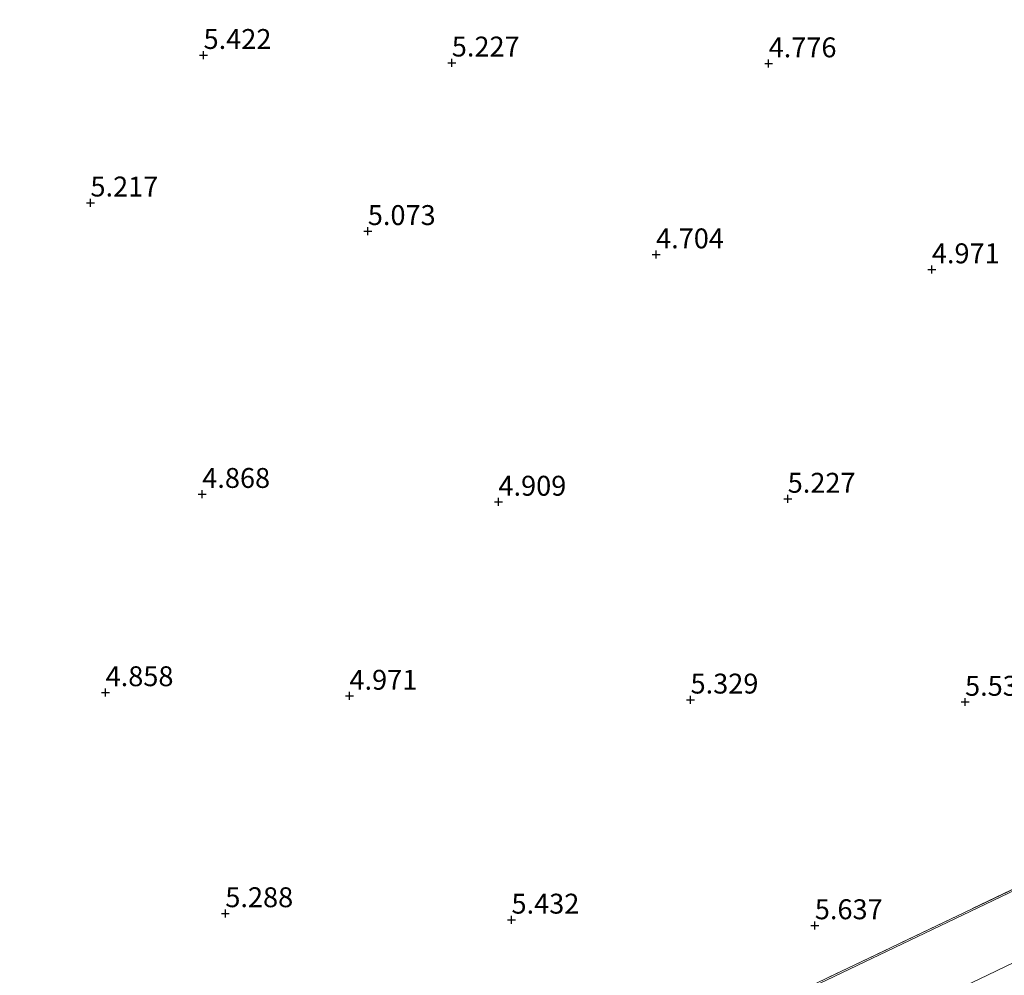
# Model space of a CAD drawing. Units: metres. Extents: x 29998 to 40006, y 381250 to 387503.
# Drawn here: x 34910 to 35034, y 387112 to 387232 of the extents above; entities that cross this region are included whole.
import ezdxf
from ezdxf.enums import TextEntityAlignment as Align

# ---------------------------------------------------------------- set-up
doc = ezdxf.new("R2010")
doc.units = ezdxf.units.M
doc.linetypes.add('IE-TERREINAFSCHEIDING', pattern=[10, 8, -2])
doc.layers.get('0').update_dxf_attribs({"lineweight": 25})
for name, color, linetype, lineweight in [('B-ME-GW-HOOGTEPUNT-S-B1', 10, 'Continuous', 25), ('B-ME-IE-GRONDWERKLIJN-GROND_INGERICHT-GV-B6', 253, 'Continuous', 18), ('B-ME-IE-TERREINAFSCHEIDING-RASTERHEKWERK-L-B1', 8, 'IE-TERREINAFSCHEIDING', 18), ('B-ME-MW-MUUR-GV-B6', 8, 'IE-TERREINAFSCHEIDING-KUNSTMATIG', 18), ('B-ME-VH-VERH_SOORT-BITUMEN-GV-B6', 8, 'IE-TERREINAFSCHEIDING-NATUURLIJK-HOUTWAL', 18)]:
    doc.layers.add(name, color=color, linetype=linetype, lineweight=lineweight)
doc.styles.add('NLCS-ISO', font='NLCS-ISO.TTF')
doc.linetypes.add('IE-TERREINAFSCHEIDING-KUNSTMATIG', pattern='A,4,[82,NLCS.SHX,S=0.75,R=90,X=0,Y=0],4,-2', length=10)
doc.linetypes.add('IE-TERREINAFSCHEIDING-NATUURLIJK-HOUTWAL', pattern='A,7,-1.5,[67,NLCS.SHX,S=0.75,R=45,X=0,Y=0],-1.5,7,-1.5,[70,NLCS.SHX,S=0.75,R=0,X=0,Y=0],-1.5', length=20)

# ---------------------------------------------------------------- blocks, each defined once
blk = doc.blocks.new('hoogtepunt')
for p, q in [((-0.5, 0), (0.5, 0)), ((0, 0.5), (0, -0.5))]:
    blk.add_line(p, q)

msp = doc.modelspace()

# ---------------------------------------------------------------- linework, layer by layer
at = {"layer": 'B-ME-IE-GRONDWERKLIJN-GROND_INGERICHT-GV-B6'}
msp.add_polyline3d([(35083.8645, 387146.0098, 5.2293), (35129.3464, 387167.7638, 5.2743), (35164.0912, 387184.4337, 5.2743), (35203.7125, 387203.3148, 5.2563), (35229.3408, 387215.4226, 5.5483), (35232.9908, 387208.1996, 5.5188), (35210.517, 387197.461, 5.543), (35167.278, 387176.789, 5.65), (35117.3, 387152.949, 5.812), (35073.988, 387132.311, 6.135), (35031.983, 387112.101, 6.24), (34996.779, 387095.307, 6.441), (34954.0948, 387074.8862, 6.7169), (34950.6656, 387082.4154, 5.2473), (34980.4785, 387096.5542, 5.2473), (35037.4135, 387123.7526, 5.2473), (35083.8645, 387146.0098, 5.2293)], dxfattribs=at)
at = {"layer": 'B-ME-IE-TERREINAFSCHEIDING-RASTERHEKWERK-L-B1'}
msp.add_polyline3d([(35229.2553, 387215.6035, 5.7463), (35203.6267, 387203.4955, 5.6563), (35164.005, 387184.6142, 5.6743), (35129.26, 387167.9442, 5.6743), (35083.7781, 387146.1902, 5.6293), (35037.3272, 387123.933, 5.6473), (34980.3926, 387096.7348, 5.6473), (34950.5799, 387082.5961, 5.6473)], dxfattribs=at)
at = {"layer": 'B-ME-MW-MUUR-GV-B6'}
msp.add_polyline3d([(35203.6267, 387203.4955, 5.6563), (35229.2553, 387215.6035, 5.7463), (35229.3408, 387215.4226, 5.5483), (35203.7125, 387203.3148, 5.2563), (35164.0912, 387184.4337, 5.2743), (35129.3464, 387167.7638, 5.2743), (35083.8645, 387146.0098, 5.2293), (35037.4135, 387123.7526, 5.2473), (34980.4785, 387096.5542, 5.2473), (34950.6656, 387082.4154, 5.2473), (34950.5799, 387082.5961, 5.6473), (34980.3926, 387096.7348, 5.6473), (35037.3272, 387123.933, 5.6473), (35083.7781, 387146.1902, 5.6293), (35129.26, 387167.9442, 5.6743), (35164.005, 387184.6142, 5.6743), (35203.6267, 387203.4955, 5.6563)], dxfattribs=at)
at = {"layer": 'B-ME-VH-VERH_SOORT-BITUMEN-GV-B6'}
for points in [[(35037.3272, 387123.933, 5.6473), (34980.3926, 387096.7348, 5.6473), (34950.5799, 387082.5961, 5.6473), (34943.0952, 387078.9284, 5.6563), (34930.1838, 387072.591, 5.6293), (34913.2193, 387079.2199, 5.5711), (34903.9396, 387082.8459, 5.5393), (34898.1802, 387085.2669, 5.5213), (34875.9508, 387093.5844, 5.4493), (34813.9505, 387129.155, 5.4673), (34783.189, 387146.7858, 5.4853), (34739.8479, 387171.5287, 5.4853), (34690.6242, 387199.4701, 5.5033), (34859.049, 387201.4345, 5.0908), (34858.2816, 387243.7251, 4.6408), (34857.3875, 387274.3163, 5.0283), (34853.9478, 387322.9179, 5.0033), (34852.3367, 387352.271, 4.6658), (34851.13, 387374.7445, 4.8158), (34849.314, 387397.5858, 5.1033), (34847.5862, 387413.9205, 5.3783), (34843.1819, 387465.8829, 4.6408), (34844.8291, 387500, 4.9278), (35311.7066, 387500, 5.0595)], [(34903.154, 387066.398, 7.332), (34914.529, 387059.999, 6.748), (34916.882, 387058.631, 6.691), (34917.0479, 387058.4354, 6.691), (34917.808, 387057.539, 6.691), (34919.935, 387058.54, 6.691), (34928.762, 387062.701, 6.682), (34938.773, 387067.505, 6.655), (34946.7931, 387071.3742, 6.705), (34951.444, 387073.618, 6.734), (34954.0948, 387074.8862, 6.7169), (34996.779, 387095.307, 6.441), (35031.983, 387112.101, 6.24), (35073.988, 387132.311, 6.135)]]:
    msp.add_polyline3d(points, dxfattribs=at)

# ---------------------------------------------------------------- block references
at = {"layer": 'B-ME-GW-HOOGTEPUNT-S-B1', "rotation": 90}
for p in [(34933.5312, 387227.6421, 5.4216), (34933.5312, 387227.6421, 5.4216), (34964.7042, 387226.6913, 5.2268), (34964.7042, 387226.6913, 5.2268), (35004.4959, 387226.5904, 4.7758), (35004.4959, 387226.5904, 4.7758), (34919.3279, 387209.1117, 5.2166), (34919.3279, 387209.1117, 5.2166), (34954.1601, 387205.5288, 5.0731), (34954.1601, 387205.5288, 5.0731), (34990.36, 387202.6012, 4.7041), (34990.36, 387202.6012, 4.7041), (35024.9894, 387200.7243, 4.9706), (35024.9894, 387200.7243, 4.9706), (34933.3668, 387172.5187, 4.8681), (34933.3668, 387172.5187, 4.8681), (34970.5642, 387171.5388, 4.9091), (34970.5642, 387171.5388, 4.9091), (35006.8887, 387171.9124, 5.2268), (35006.8887, 387171.9124, 5.2268), (34921.2319, 387147.618, 4.8578), (34921.2319, 387147.618, 4.8578), (34951.8515, 387147.1724, 4.9706), (34951.8515, 387147.1724, 4.9706), (34994.6901, 387146.6946, 5.3293), (34994.6901, 387146.6946, 5.3293), (35029.1604, 387146.4153, 5.5343), (35029.1604, 387146.4153, 5.5343), (34936.2656, 387119.864, 5.2883), (34936.2656, 387119.864, 5.2883), (34972.2016, 387119.0567, 5.4318), (34972.2016, 387119.0567, 5.4318), (35010.2945, 387118.3513, 5.6368), (35010.2945, 387118.3513, 5.6368)]:
    msp.add_blockref('hoogtepunt', p, dxfattribs=at)

# ---------------------------------------------------------------- texts
at = {"layer": 'B-ME-GW-HOOGTEPUNT-S-B1', "ltscale": 0.2, "style": 'NLCS-ISO'}
for s, p in [('5.422', (34933.5312, 387227.6421, 5.4216)), ('5.422', (34933.5312, 387227.6421, 5.4216)), ('5.227', (34964.7042, 387226.6913, 5.2268)), ('5.227', (34964.7042, 387226.6913, 5.2268)), ('4.776', (35004.4959, 387226.5904, 4.7758)), ('4.776', (35004.4959, 387226.5904, 4.7758)), ('5.217', (34919.3279, 387209.1117, 5.2166)), ('5.217', (34919.3279, 387209.1117, 5.2166)), ('5.073', (34954.1601, 387205.5288, 5.0731)), ('5.073', (34954.1601, 387205.5288, 5.0731)), ('4.704', (34990.36, 387202.6012, 4.7041)), ('4.704', (34990.36, 387202.6012, 4.7041)), ('4.971', (35024.9894, 387200.7243, 4.9706)), ('4.971', (35024.9894, 387200.7243, 4.9706)), ('4.868', (34933.3668, 387172.5187, 4.8681)), ('4.868', (34933.3668, 387172.5187, 4.8681)), ('4.909', (34970.5642, 387171.5388, 4.9091)), ('4.909', (34970.5642, 387171.5388, 4.9091)), ('5.227', (35006.8887, 387171.9124, 5.2268)), ('5.227', (35006.8887, 387171.9124, 5.2268)), ('4.858', (34921.2319, 387147.618, 4.8578)), ('4.858', (34921.2319, 387147.618, 4.8578)), ('4.971', (34951.8515, 387147.1724, 4.9706)), ('4.971', (34951.8515, 387147.1724, 4.9706)), ('5.329', (34994.6901, 387146.6946, 5.3293)), ('5.329', (34994.6901, 387146.6946, 5.3293)), ('5.534', (35029.1604, 387146.4153, 5.5343)), ('5.534', (35029.1604, 387146.4153, 5.5343)), ('5.288', (34936.2656, 387119.864, 5.2883)), ('5.288', (34936.2656, 387119.864, 5.2883)), ('5.432', (34972.2016, 387119.0567, 5.4318)), ('5.432', (34972.2016, 387119.0567, 5.4318)), ('5.637', (35010.2945, 387118.3513, 5.6368)), ('5.637', (35010.2945, 387118.3513, 5.6368))]:
    msp.add_text(s, height=2.5, dxfattribs=at).set_placement(p, align=Align.BOTTOM_LEFT)

doc.saveas('drawing.dxf')
